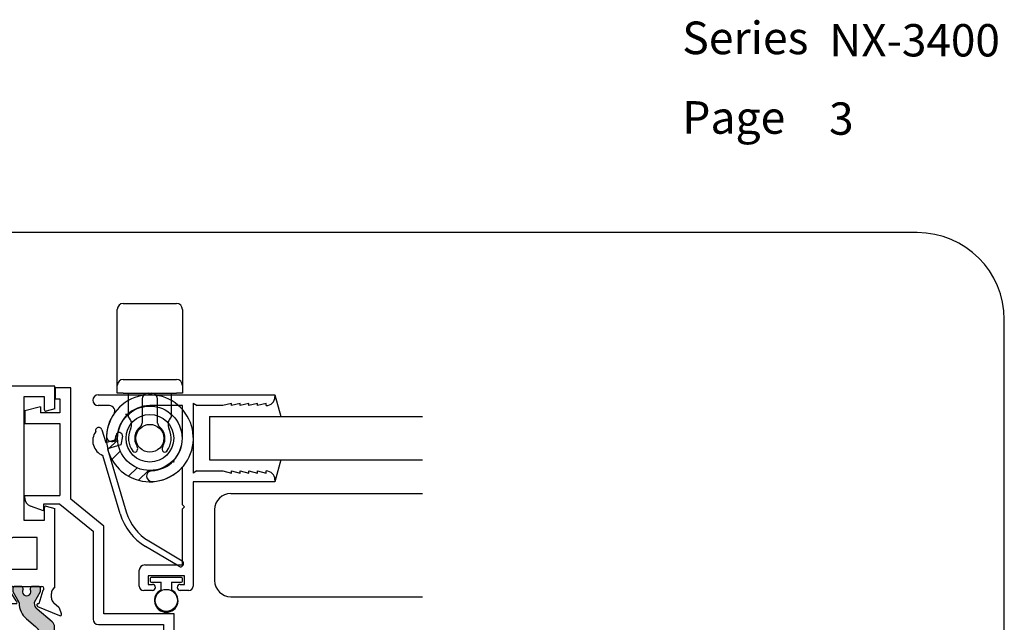
# Paper-space layout 'Page3' of a CAD drawing. Units: inches. Extents: x 0.7 to 8, y 0.3 to 10.4.
# Drawn here: x 5.1 to 8, y 8.7 to 10.4 of the extents above; entities that cross this region are included whole.
import ezdxf
from ezdxf.enums import TextEntityAlignment as Align

# ---------------------------------------------------------------- set-up
doc = ezdxf.new("R2010")
doc.units = ezdxf.units.IN
doc.header["$MEASUREMENT"] = 0
for name, color, linetype in [('20-0686', 7, 'Continuous'), ('20-4076', 7, 'Continuous'), ('30-4282 HOUSING', 7, 'Continuous'), ('30-4290', 7, 'Continuous'), ('50-1692', 7, 'Continuous'), ('Border', 7, 'Continuous'), ('Default', 7, 'Continuous'), ('DV103_Default', 7, 'Continuous'), ('H-4943', 7, 'Continuous'), ('H-4944', 7, 'Continuous'), ('S-10008', 7, 'Continuous'), ('S-10012', 7, 'Continuous'), ('Text', 7, 'Continuous')]:
    doc.layers.add(name, color=color, linetype=linetype)
doc.styles.add('SEACAD_arial_ttf', font='arial.ttf')

# ---------------------------------------------------------------- blocks, each defined once
blk = doc.blocks.new('SE106')
at = {"layer": 'DV103_Default', "linetype": 'Continuous'}
h = blk.add_hatch(color=7, dxfattribs=at)
edge = h.paths.add_edge_path()
edge.add_arc((4.918646705821067, 8.394722500747166), 0.003999999999999993, 329.99987019818604, 359.6583937403428, ccw=False)
edge.add_line((4.922110802905259, 8.392722492899356), (4.904436094185366, 8.362109159552922))
edge.add_line((4.904436094185366, 8.362109159552922), (4.904436094185365, 8.353395410464172))
edge.add_arc((4.910436094185365, 8.353395410464172), 0.005999999999999984, 180, 270)
edge.add_line((4.910436094185365, 8.347395410464172), (4.927967103965227, 8.347395410464172))
edge.add_arc((4.927967103965227, 8.353395410464172), 0.005999999999999881, 270, 360)
edge.add_line((4.933967103965228, 8.353395410464172), (4.933967103965212, 8.35566807165169))
edge.add_arc((4.944303321226427, 8.362160944901671), 0.01220634221670729, -32.13569312036873, 212.1356931203644, ccw=False)
edge.add_line((4.954639538487642, 8.35566807165169), (4.954639538487642, 8.353395410464172))
edge.add_arc((4.960639538487642, 8.353395410464172), 0.006000000000000018, 180, 270)
edge.add_line((4.960639538487642, 8.347395410464172), (4.978170548267546, 8.347395410464172))
edge.add_arc((4.978170548267548, 8.353395410464172), 0.006000000000000018, 270, 360)
edge.add_line((4.984170548267548, 8.353395410464172), (4.984170548267548, 8.362108917700072))
edge.add_line((4.984170548267548, 8.362108917700072), (4.96650084538301, 8.392713863663522))
edge.add_arc((4.969964950473368, 8.39471385764425), 0.004000000000000003, 179.5237505954733, 209.999900442107, ccw=False)
edge.add_arc((4.906904628997194, 8.395238034686374), 0.05906249999999957, 359.5237505954836, 409.9998424558393)
edge.add_line((4.944869396601349, 8.440482430217893), (4.918990215371972, 8.462197762904227))
edge.add_arc((4.95048691145838, 8.499733854011858), 0.04900000000000006, 180, 229.9998424558409, ccw=False)
edge.add_line((4.901486911458381, 8.499733854011858), (4.901486911458382, 8.667555908544957))
edge.add_arc((4.95048691145838, 8.667555908544957), 0.04899999999999999, 130.000157544159, 180, ccw=False)
edge.add_line((4.918990215371972, 8.705091999652588), (4.944869396601347, 8.726807332338923))
edge.add_arc((4.906904628997194, 8.77205172787044), 0.05906249999999963, 310.0001575441593, 360.4762494045164)
edge.add_arc((4.969964950473368, 8.772575904912564), 0.003999999999999994, 150.000099557893, 180.4762494045267, ccw=False)
edge.add_line((4.96650084538301, 8.774575898893293), (4.984170548267548, 8.805180844856743))
edge.add_line((4.984170548267548, 8.805180844856743), (4.984170548267548, 8.813894352092642))
edge.add_arc((4.978170548267547, 8.813894352092642), 0.005999999999999984, 0, 90)
edge.add_line((4.978170548267547, 8.819894352092643), (4.960639538487642, 8.819894352092643))
edge.add_arc((4.960639538487642, 8.813894352092642), 0.006000000000000018, 90, 180)
edge.add_line((4.954639538487642, 8.813894352092642), (4.954639538487642, 8.811621690905124))
edge.add_arc((4.944303321226427, 8.805128817655143), 0.01220634221670736, -212.13569312036873, 32.135693120368785, ccw=False)
edge.add_line((4.933967103965212, 8.811621690905124), (4.933967103965228, 8.8138943520926))
edge.add_arc((4.927967103965227, 8.813894352092642), 0.006000000000000018, 0, 90)
edge.add_line((4.927967103965227, 8.819894352092643), (4.910436094185365, 8.819894352092643))
edge.add_arc((4.910436094185365, 8.813894352092642), 0.006000000000000018, 90, 180)
edge.add_line((4.904436094185366, 8.813894352092642), (4.904436094185365, 8.805180603003892))
edge.add_line((4.904436094185365, 8.805180603003892), (4.922110802905258, 8.774567269657458))
edge.add_arc((4.918646705821067, 8.772567261809648), 0.003999999999999976, 0.34160625965728286, 30.000129801814012, ccw=False)
edge.add_arc((4.899022054627721, 8.772450255231075), 0.02362499999999912, -49.9998424558421, 0.34160625965671443, ccw=False)
edge.add_line((4.914207961669382, 8.754352497018466), (4.87104365167656, 8.718133138169268))
edge.add_arc((4.883578051139519, 8.703195305993782), 0.01949999999999998, 130.0001575441575, 179.9999999999948)
edge.add_line((4.864078051139519, 8.703195305993784), (4.864078051139519, 8.46409445656303))
edge.add_arc((4.883578051139519, 8.46409445656303), 0.01949999999999999, 180, 229.9998424558391)
edge.add_line((4.87104365167656, 8.449156624387545), (4.914207961669382, 8.412937265538346))
edge.add_arc((4.899022054627721, 8.39483950732574), 0.0236249999999991, -0.34160625965671443, 49.999842455839314, ccw=False)
h = blk.add_hatch(color=7, dxfattribs=at)
edge = h.paths.add_edge_path()
edge.add_arc((5.118376146061728, 8.394713857644252), 0.003999999999999959, -29.99990044212899, 0.4762494045012886, ccw=False)
edge.add_line((5.121840251152086, 8.392713863663522), (5.104170548267548, 8.36210891770007))
edge.add_line((5.104170548267548, 8.362108917700072), (5.104170548267548, 8.353395410464172))
edge.add_arc((5.110170548267548, 8.353395410464172), 0.006000000000000018, 180, 270)
edge.add_line((5.110170548267548, 8.347395410464172), (5.127701558047453, 8.347395410464172))
edge.add_arc((5.127701558047453, 8.353395410464172), 0.006000000000000018, 270, 360)
edge.add_line((5.133701558047453, 8.353395410464172), (5.133701558047453, 8.35566807165169))
edge.add_arc((5.144037775308669, 8.362160944901671), 0.01220634221670726, -32.135693120366625, 212.1356931203666, ccw=False)
edge.add_line((5.154373992569885, 8.35566807165169), (5.154373992569869, 8.353395410464215))
edge.add_arc((5.160373992569868, 8.353395410464172), 0.00599999999999995, 179.9999999995929, 270)
edge.add_line((5.160373992569868, 8.347395410464172), (5.17790500234973, 8.347395410464172))
edge.add_arc((5.17790500234973, 8.353395410464172), 0.006000000000000018, 270, 360)
edge.add_line((5.18390500234973, 8.353395410464172), (5.18390500234973, 8.362109159552922))
edge.add_line((5.18390500234973, 8.362109159552922), (5.166230293629837, 8.392722492899356))
edge.add_arc((5.169694390714028, 8.394722500747166), 0.003999999999999961, 180.3416062596573, 210.0001298018267, ccw=False)
edge.add_arc((5.189319041907376, 8.39483950732574), 0.0236249999999991, 130.0001575441623, 180.3416062596567, ccw=False)
edge.add_line((5.174133134865714, 8.412937265538346), (5.217297444858535, 8.449156624387545))
edge.add_arc((5.204763045395577, 8.46409445656303), 0.01950000000000001, 310.0001575441589, 360)
edge.add_line((5.224263045395577, 8.46409445656303), (5.224263045395577, 8.703195305993784))
edge.add_arc((5.204763045395577, 8.703195305993784), 0.01949999999999995, 0, 49.99984245584113)
edge.add_line((5.217297444858535, 8.71813313816927), (5.174133134865714, 8.754352497018466))
edge.add_arc((5.189319041907376, 8.772450255231075), 0.02362499999999908, 179.6583937403433, 229.9998424558377, ccw=False)
edge.add_arc((5.169694390714028, 8.772567261809648), 0.003999999999999975, 149.9998701981733, 179.6583937403427, ccw=False)
edge.add_line((5.166230293629838, 8.774567269657458), (5.183905002349731, 8.805180603003892))
edge.add_line((5.183905002349731, 8.805180603003892), (5.18390500234973, 8.813894352092642))
edge.add_arc((5.17790500234973, 8.813894352092642), 0.006000000000000018, 0, 90)
edge.add_line((5.17790500234973, 8.819894352092643), (5.160373992569868, 8.819894352092643))
edge.add_arc((5.160373992569868, 8.813894352092642), 0.00599999999999995, 90, 180.0000000004071)
edge.add_line((5.154373992569868, 8.8138943520926), (5.154373992569884, 8.811621690905124))
edge.add_arc((5.144037775308669, 8.805128817655143), 0.01220634221670729, -212.13569312036657, 32.135693120366625, ccw=False)
edge.add_line((5.133701558047453, 8.811621690905124), (5.133701558047453, 8.813894352092642))
edge.add_arc((5.127701558047453, 8.813894352092642), 0.006000000000000018, 0, 90)
edge.add_line((5.127701558047453, 8.819894352092643), (5.110170548267548, 8.819894352092643))
edge.add_arc((5.110170548267548, 8.813894352092642), 0.006000000000000018, 90, 180)
edge.add_line((5.104170548267548, 8.813894352092642), (5.104170548267548, 8.805180844856743))
edge.add_line((5.104170548267548, 8.805180844856743), (5.121840251152086, 8.774575898893294))
edge.add_arc((5.118376146061728, 8.772575904912564), 0.003999999999999973, -0.4762494045268113, 29.99990044210699, ccw=False)
edge.add_arc((5.181436467537902, 8.77205172787044), 0.05906249999999957, 179.5237505954836, 229.9998424558389)
edge.add_line((5.143471699933748, 8.726807332338923), (5.169350881163123, 8.705091999652588))
edge.add_arc((5.137854185076714, 8.667555908544957), 0.04900000000000006, 0, 49.99984245584022, ccw=False)
edge.add_line((5.186854185076715, 8.667555908544957), (5.186854185076715, 8.499733854011858))
edge.add_arc((5.137854185076714, 8.499733854011858), 0.04900000000000001, 310.0001575441599, 360, ccw=False)
edge.add_line((5.169350881163123, 8.462197762904227), (5.143471699933748, 8.440482430217893))
edge.add_arc((5.181436467537902, 8.395238034686374), 0.05906249999999963, 130.00015754416, 180.4762494045163)
at = {"layer": '20-0686', "color": 7, "linetype": 'Continuous'}
for p, q in [((4.904436094185365, 8.813894352092642), (4.904436094185365, 8.805180603003892)), ((4.904436094185365, 8.805180603003892), (4.922110802905258, 8.774567269657458)), ((4.927967103965227, 8.819894352092643), (4.910436094185365, 8.819894352092643)), ((4.933967103965211, 8.811621690905124), (4.933967103965227, 8.813894352092598)), ((4.954639538487642, 8.813894352092642), (4.954639538487642, 8.811621690905124)), ((4.978170548267547, 8.819894352092643), (4.960639538487642, 8.819894352092643)), ((4.96650084538301, 8.774575898893293), (4.984170548267548, 8.805180844856743)), ((4.984170548267548, 8.805180844856743), (4.984170548267548, 8.813894352092642)), ((5.104170548267548, 8.813894352092642), (5.104170548267548, 8.805180844856743)), ((5.104170548267548, 8.805180844856743), (5.121840251152086, 8.774575898893293)), ((5.127701558047453, 8.819894352092643), (5.110170548267547, 8.819894352092643)), ((5.133701558047453, 8.811621690905124), (5.133701558047453, 8.813894352092642)), ((5.154373992569868, 8.8138943520926), (5.154373992569884, 8.811621690905124)), ((5.17790500234973, 8.819894352092643), (5.160373992569868, 8.819894352092643)), ((5.166230293629838, 8.774567269657458), (5.183905002349731, 8.805180603003892)), ((5.18390500234973, 8.805180603003892), (5.18390500234973, 8.813894352092642)), ((4.914207961669382, 8.754352497018466), (4.87104365167656, 8.718133138169268)), ((5.217297444858535, 8.71813313816927), (5.174133134865714, 8.754352497018468)), ((4.918990215371972, 8.705091999652588), (4.944869396601348, 8.726807332338922)), ((5.143471699933748, 8.726807332338922), (5.169350881163124, 8.705091999652588)), ((4.864078051139519, 8.703195305993782), (4.864078051139519, 8.464094456563029)), ((5.224263045395577, 8.46409445656303), (5.224263045395577, 8.703195305993784)), ((4.901486911458382, 8.499733854011858), (4.901486911458382, 8.667555908544957)), ((5.186854185076715, 8.667555908544957), (5.186854185076715, 8.499733854011858)), ((4.944869396601347, 8.440482430217893), (4.918990215371971, 8.462197762904227)), ((5.169350881163123, 8.462197762904227), (5.143471699933748, 8.440482430217893)), ((4.87104365167656, 8.449156624387545), (4.914207961669382, 8.412937265538346)), ((5.174133134865714, 8.412937265538348), (5.217297444858535, 8.449156624387546)), ((4.922110802905259, 8.392722492899356), (4.904436094185366, 8.362109159552922)), ((4.984170548267548, 8.362108917700072), (4.966500845383011, 8.392713863663522)), ((5.121840251152086, 8.392713863663522), (5.104170548267549, 8.362108917700072)), ((5.18390500234973, 8.362109159552922), (5.166230293629837, 8.392722492899356)), ((4.904436094185365, 8.362109159552922), (4.904436094185365, 8.353395410464172)), ((4.910436094185365, 8.347395410464172), (4.927967103965227, 8.347395410464172)), ((4.933967103965228, 8.353395410464215), (4.933967103965212, 8.35566807165169)), ((4.954639538487642, 8.35566807165169), (4.954639538487642, 8.353395410464172)), ((4.960639538487642, 8.347395410464172), (4.978170548267547, 8.347395410464172)), ((4.984170548267548, 8.353395410464172), (4.984170548267548, 8.362108917700072)), ((5.104170548267548, 8.362108917700072), (5.104170548267548, 8.353395410464172)), ((5.110170548267548, 8.347395410464172), (5.127701558047454, 8.347395410464172)), ((5.133701558047453, 8.353395410464172), (5.133701558047453, 8.35566807165169)), ((5.154373992569885, 8.35566807165169), (5.154373992569869, 8.353395410464215)), ((5.160373992569868, 8.347395410464172), (5.17790500234973, 8.347395410464172)), ((5.18390500234973, 8.353395410464172), (5.18390500234973, 8.362109159552922))]:
    blk.add_line(p, q, dxfattribs=at)
for centre, radius, start, end in [((4.910436094185365, 8.813894352092642), 0.006000000000000018, 90, 180), ((4.927967103965227, 8.813894352092642), 0.006000000000000018, 0, 90), ((4.944303321226427, 8.805128817655143), 0.01220634221670736, 147.8643068796312, 32.1356931203688), ((4.960639538487642, 8.813894352092642), 0.006000000000000018, 90, 180), ((4.978170548267547, 8.813894352092642), 0.005999999999999984, 0, 90), ((5.110170548267548, 8.813894352092642), 0.006000000000000018, 90, 180), ((5.127701558047453, 8.813894352092642), 0.006000000000000018, 0, 90), ((5.144037775308669, 8.805128817655143), 0.01220634221670729, 147.8643068796334, 32.13569312036658), ((5.160373992569868, 8.813894352092642), 0.00599999999999995, 90, 180.0000000004071), ((5.17790500234973, 8.813894352092642), 0.006000000000000018, 0, 90), ((4.899022054627721, 8.772450255231075), 0.02362499999999912, 310.0001575441579, 0.3416062596566787), ((4.918646705821067, 8.772567261809648), 0.003999999999999976, 0.3416062596572611, 30.00012980181397), ((4.906904628997194, 8.77205172787044), 0.05906249999999963, 310.0001575441593, 0.4762494045163714), ((4.969964950473368, 8.772575904912564), 0.003999999999999994, 150.000099557893, 180.4762494045267), ((5.118376146061728, 8.772575904912564), 0.003999999999999973, 359.5237505954733, 29.99990044210701), ((5.181436467537902, 8.77205172787044), 0.05906249999999957, 179.5237505954836, 229.9998424558389), ((5.189319041907376, 8.772450255231075), 0.02362499999999908, 179.6583937403433, 229.9998424558377), ((5.169694390714028, 8.772567261809648), 0.003999999999999975, 149.9998701981733, 179.6583937403427), ((4.883578051139519, 8.703195305993782), 0.01949999999999998, 130.0001575441575, 179.9999999999948), ((5.204763045395577, 8.703195305993784), 0.01949999999999995, 0, 49.99984245584113), ((4.95048691145838, 8.667555908544957), 0.04899999999999999, 130.0001575441591, 180), ((5.137854185076714, 8.667555908544957), 0.04900000000000006, 0, 49.99984245584015), ((4.95048691145838, 8.499733854011858), 0.04900000000000006, 180, 229.999842455841), ((5.137854185076714, 8.499733854011858), 0.04900000000000001, 310.0001575441598, 0), ((4.883578051139519, 8.46409445656303), 0.01949999999999999, 180, 229.9998424558391), ((5.204763045395577, 8.46409445656303), 0.01950000000000001, 310.0001575441589, 0), ((4.906904628997194, 8.395238034686374), 0.05906249999999957, 359.5237505954836, 49.99984245583934), ((5.181436467537902, 8.395238034686374), 0.05906249999999963, 130.00015754416, 180.4762494045163), ((4.899022054627721, 8.39483950732574), 0.0236249999999991, 359.6583937403433, 49.99984245583934), ((5.189319041907376, 8.39483950732574), 0.0236249999999991, 130.0001575441623, 180.3416062596567), ((4.918646705821067, 8.394722500747166), 0.003999999999999993, 329.999870198186, 359.6583937403427), ((4.944303321226427, 8.362160944901671), 0.01220634221670729, 327.8643068796312, 212.1356931203644), ((4.969964950473368, 8.39471385764425), 0.004000000000000003, 179.5237505954733, 209.999900442107), ((5.118376146061728, 8.394713857644252), 0.003999999999999959, 330.000099557871, 0.4762494045012761), ((5.144037775308669, 8.362160944901671), 0.01220634221670726, 327.8643068796334, 212.1356931203666), ((5.169694390714028, 8.394722500747166), 0.003999999999999961, 180.3416062596573, 210.0001298018267), ((4.910436094185365, 8.353395410464172), 0.005999999999999984, 180, 270), ((4.927967103965227, 8.353395410464172), 0.005999999999999881, 270, 0), ((4.960639538487642, 8.353395410464172), 0.006000000000000018, 180, 270), ((4.978170548267548, 8.353395410464172), 0.006000000000000018, 270, 0), ((5.110170548267548, 8.353395410464172), 0.006000000000000018, 180, 270), ((5.127701558047453, 8.353395410464172), 0.006000000000000018, 270, 0), ((5.160373992569868, 8.353395410464172), 0.00599999999999995, 179.9999999995929, 270), ((5.17790500234973, 8.353395410464172), 0.006000000000000018, 270, 0)]:
    blk.add_arc(centre, radius, start, end, dxfattribs=at)
at = {"layer": 'DV103_Default', "color": 7, "linetype": 'Continuous'}
for p, q in [((4.911670548267547, 8.869894352092643), (5.073670548267547, 9.333394352092643)), ((5.073670548267548, 8.869894352092643), (4.911670548267548, 9.333394352092643)), ((5.073670548267548, 9.333394352092643), (5.073670548267548, 8.869894352092643)), ((5.099170548267544, 8.14589541046417), (4.911670548267544, 8.284895410464172)), ((4.911670548267544, 8.14589541046417), (5.099170548267544, 8.284895410464172)), ((5.099170548267544, 8.284895410464172), (5.099170548267544, 8.14589541046417))]:
    blk.add_line(p, q, dxfattribs=at)
at = {"layer": 'H-4943', "color": 7, "linetype": 'Continuous'}
for p, q in [((5.224670548267548, 9.395894352092643), (4.465490064586874, 9.395894352092643)), ((5.224670548267548, 9.330894352092642), (5.224670548267548, 9.395894352092641)), ((4.450122669235578, 9.382417508072054), (4.444670548267548, 9.341004537806059)), ((4.574670548267547, 9.364894352092643), (4.469670548267547, 9.364894352092643)), ((4.469670548267548, 9.364894352092643), (4.469670548267548, 9.339894352092642)), ((4.574670548267547, 9.339894352092642), (4.574670548267547, 9.364894352092643)), ((5.195170548267548, 9.364894352092643), (5.136170548267548, 9.364894352092643)), ((5.136170548267548, 9.364894352092643), (5.136170548267548, 9.010394352092643)), ((5.195170548267548, 9.32820275240729), (5.195170548267548, 9.364894352092643)), ((4.444670548267547, 9.341004537806059), (4.444670548267547, 9.322394352092642)), ((4.469670548267548, 9.339894352092642), (4.482420548267547, 9.339894352092642)), ((4.561920548267548, 9.339894352092642), (4.574670548267547, 9.339894352092642)), ((4.444670548267547, 9.322394352092642), (4.482420548267547, 9.322394352092642)), ((4.490920548267548, 9.331394352092643), (4.490920548267548, 9.330894352092642)), ((4.553420548267548, 9.330894352092642), (4.553420548267548, 9.331394352092643)), ((4.561920548267548, 9.322394352092642), (4.599670548267548, 9.322394352092642)), ((4.599670548267548, 9.322394352092642), (4.599670548267548, 9.333394352092643)), ((4.599670548267548, 9.333394352092643), (4.876670548267548, 9.333394352092643)), ((4.876670548267548, 9.333394352092641), (4.876670548267548, 9.289394352092641)), ((5.073670548267548, 9.333394352092641), (4.911670548267548, 9.333394352092641)), ((4.911670548267548, 9.333394352092641), (4.911670548267548, 8.869894352092642)), ((5.073670548267548, 8.991394352092643), (5.073670548267548, 9.333394352092643)), ((5.224670548267548, 9.330894352092642), (5.200205824447958, 9.324339049102132)), ((4.788170548267548, 9.289394352092643), (4.788170548267548, 9.21729885326936)), ((4.876670548267548, 9.289394352092643), (4.788170548267548, 9.289394352092643)), ((4.876670548267548, 9.258394352092642), (4.817670548267547, 9.258394352092642)), ((4.817670548267547, 9.258394352092642), (4.817670548267547, 9.214607253584006)), ((4.876670548267548, 8.864894352092643), (4.876670548267548, 9.258394352092642)), ((4.812635272087137, 9.21074355027885), (4.788170548267547, 9.21729885326936)), ((5.195170548267548, 9.010394352092643), (5.195170548267548, 9.046585951777995)), ((5.200205824447958, 9.050449655083153), (5.224670548267548, 9.043894352092643)), ((5.224670548267548, 8.816916396623192), (5.224670548267548, 9.043894352092643)), ((5.136170548267547, 9.010394352092643), (5.195170548267547, 9.010394352092643)), ((5.174670548267547, 8.960394352092642), (5.104670548267547, 8.960394352092642)), ((5.174670548267547, 8.869894352092642), (5.174670548267547, 8.960394352092642)), ((4.788170548267547, 8.905989850915924), (4.812635272087137, 8.912545153906434)), ((4.788170548267547, 8.905989850915924), (4.788170548267547, 8.835394352092642)), ((4.817670548267547, 8.908681450601279), (4.817670548267547, 8.864894352092643)), ((4.817670548267547, 8.864894352092643), (4.876670548267548, 8.864894352092643)), ((4.911670548267547, 8.869894352092643), (5.174670548267547, 8.869894352092643)), ((4.863670548267548, 8.835394352092642), (4.788170548267548, 8.835394352092642)), ((4.863670548267548, 8.816916396623192), (4.863670548267548, 8.835394352092642)), ((4.873170548267548, 8.799894352092643), (4.873170548267548, 8.787394352092644)), ((4.909104822853764, 8.769827242770326), (4.89805347656096, 8.808495191446525)), ((4.900670548267548, 8.819894352092643), (4.984670548267547, 8.819894352092643)), ((4.975667878767078, 8.778394352092642), (4.990670548267548, 8.803790594380494)), ((4.990670548267548, 8.803790594380494), (4.990670548267548, 8.813894352092642)), ((5.044170548267548, 8.806894352092643), (5.007670548267548, 8.770394352092643)), ((5.080670548267547, 8.770394352092643), (5.044170548267547, 8.806894352092643)), ((5.097670548267548, 8.813894352092642), (5.097670548267548, 8.803790594380494)), ((5.097670548267548, 8.803790594380494), (5.112673217768017, 8.778394352092642)), ((5.103670548267548, 8.819894352092643), (5.187670548267548, 8.819894352092643)), ((5.190287619974135, 8.808495191446525), (5.17923627368133, 8.769827242770326)), ((5.215170548267548, 8.787394352092644), (5.215170548267548, 8.799894352092643)), ((4.866124471435536, 8.772156377340142), (4.851784371317152, 8.759965744518393)), ((5.007670548267548, 8.770394352092643), (4.975667878767078, 8.770394352092643)), ((5.112673217768017, 8.770394352092643), (5.080670548267547, 8.770394352092643)), ((5.236556725217945, 8.759965744518393), (5.22221662509956, 8.772156377340142)), ((4.850002606554181, 8.757362710986207), (4.844391920458636, 8.741206591355018)), ((4.849719967007861, 8.736206629005537), (4.912729159870395, 8.762680315322868)), ((4.909853072264796, 8.770141624200953), (4.909104822853764, 8.769827242770326)), ((5.1756119366647, 8.76268031532287), (5.238621129527234, 8.736206629005537)), ((5.179236273681331, 8.769827242770326), (5.178488024270299, 8.770141624200953)), ((5.243949176076459, 8.741206591355018), (5.238338489980914, 8.757362710986207))]:
    blk.add_line(p, q, dxfattribs=at)
for centre, radius, start, end in [((4.465490064586872, 9.380394352092642), 0.0155, 90, 172.4999999999959), ((4.482420548267547, 9.331394352092643), 0.008499999999999992, 0, 90), ((4.561920548267548, 9.331394352092643), 0.0085, 90, 180), ((4.482420548267547, 9.330894352092642), 0.0085, 270, 0), ((4.561920548267548, 9.330894352092642), 0.008499999999999992, 180, 270), ((5.199170548267548, 9.32820275240729), 0.004000000000000012, 180, 284.9999999999954), ((4.813670548267547, 9.214607253584006), 0.004000000000000008, 254.999999999998, 0), ((5.199170548267548, 9.046585951777995), 0.003999999999999988, 75.00000000000456, 180), ((5.104670548267547, 8.991394352092643), 0.03099999999999999, 180, 270.0000000000016), ((4.813670548267547, 8.908681450601279), 0.003999999999999978, 0, 105.000000000002), ((4.853170548267548, 8.799894352092643), 0.01999999999999992, 0, 58.33175674645693), ((4.900670548267548, 8.813894352092642), 0.006000000000000015, 90, 244.1396851051774), ((4.984670548267547, 8.813894352092642), 0.006000000000000018, 0, 90), ((5.103670548267548, 8.813894352092642), 0.006000000000000018, 90, 180), ((5.187670548267548, 8.813894352092642), 0.006000000000000018, 295.8603148948149, 90), ((5.235170548267547, 8.799894352092643), 0.01999999999999985, 121.6682432535387, 180), ((4.853170548267548, 8.787394352092644), 0.01999999999999992, 310.3681264602518, 0), ((4.911179741130081, 8.766368038409974), 0.003999999999999938, 292.7900000000093, 109.3700000106825), ((4.975667878767078, 8.774394352092642), 0.004000000000000012, 90, 270), ((5.112673217768017, 8.774394352092642), 0.004000000000000012, 270, 90), ((5.177161355405014, 8.766368038409974), 0.003999999999999908, 70.62999998931751, 247.2099999999907), ((5.235170548267547, 8.787394352092644), 0.01999999999999993, 180, 229.6318735397481), ((4.855670548267548, 8.755394352092644), 0.005999999999999951, 130.3681264602593, 160.8489435691858), ((5.232670548267548, 8.755394352092644), 0.006000000000000039, 19.15105643081424, 49.63187353973421), ((4.848170548267547, 8.739894352092643), 0.004000000000000099, 160.8489435691858, 292.7899999999995), ((5.240170548267548, 8.739894352092643), 0.004000000000001887, 247.2099999999888, 19.15105643082575)]:
    blk.add_arc(centre, radius, start, end, dxfattribs=at)
at = {"layer": 'H-4944', "color": 7, "linetype": 'Continuous'}
for p, q in [((4.850219967007858, 8.431083133551276), (4.912776019896744, 8.404799836683088)), ((5.175565076638345, 8.404799836683088), (5.238121129527231, 8.431083133551276)), ((4.849949859745065, 8.410086067260472), (4.844856755919225, 8.426189181661705)), ((4.866124471435533, 8.395133385216672), (4.851784371317147, 8.407324018038421)), ((5.236556725217941, 8.407324018038421), (5.222216625099556, 8.395133385216672)), ((5.243484340615864, 8.426189181661705), (5.238391236790024, 8.410086067260472)), ((4.873170548267544, 8.367395410464171), (4.873170548267544, 8.37989541046417)), ((4.909167741487878, 8.397682668033621), (4.898053476560957, 8.358794571110288)), ((4.975667878767075, 8.38889541135495), (4.990670548267544, 8.363499168369913)), ((5.007670548267544, 8.396895410464172), (4.975670548267544, 8.396895410464172)), ((5.044170548267545, 8.360395410464172), (5.007670548267544, 8.396895410464172)), ((5.080670548267545, 8.396895410464172), (5.044170548267545, 8.360395410464172)), ((5.112670548267545, 8.396895410464172), (5.080670548267545, 8.396895410464172)), ((5.097670548267545, 8.363499168369913), (5.112673217768014, 8.38889541135495)), ((5.190287619974131, 8.358794571110288), (5.17917335504721, 8.397682668033621)), ((5.215170548267544, 8.37989541046417), (5.215170548267544, 8.367395410464171)), ((4.863670548267544, 8.350373365933622), (4.863670548267544, 8.284895410464172)), ((4.984670548267544, 8.347395410464172), (4.900670548267544, 8.347395410464172)), ((4.990670548267544, 8.363499168369913), (4.990670548267544, 8.35339541046417)), ((5.097670548267545, 8.353395410464172), (5.097670548267545, 8.363499168369914)), ((5.187670548267544, 8.347395410464172), (5.103670548267544, 8.347395410464172)), ((5.224670548267545, 8.350373365933622), (5.224670548267545, 8.347395410464172)), ((5.287170548267545, 8.347395410464172), (5.224670548267545, 8.347395410464172)), ((5.287170548267545, 8.156895410464172), (5.287170548267545, 8.347395410464172)), ((4.863670548267544, 8.284895410464172), (4.876670548267544, 8.284895410464172)), ((4.876670548267544, 8.284895410464172), (4.876670548267544, 8.145895410464172)), ((4.911670548267544, 8.14589541046417), (4.911670548267544, 8.284895410464172)), ((4.911670548267544, 8.284895410464172), (5.099170548267544, 8.284895410464172)), ((5.099170548267544, 8.284895410464172), (5.099170548267544, 8.248895410464172)), ((5.130170548267544, 8.248895410464172), (5.130170548267544, 8.284895410464172)), ((5.130170548267544, 8.284895410464172), (5.224670548267544, 8.284895410464172)), ((5.224670548267545, 8.284895410464172), (5.224670548267545, 8.14589541046417)), ((5.099170548267544, 8.248895410464172), (5.130170548267544, 8.248895410464172)), ((5.130170548267544, 8.18189541046417), (5.099170548267544, 8.18189541046417)), ((5.099170548267544, 8.18189541046417), (5.099170548267544, 8.14589541046417)), ((5.130170548267544, 8.14589541046417), (5.130170548267544, 8.18189541046417)), ((5.483420548267545, 8.156895410464172), (5.287170548267545, 8.156895410464172)), ((5.490920548267544, 8.146895410464172), (5.490920548267544, 8.149395410464171)), ((5.553420548267543, 8.149395410464171), (5.553420548267543, 8.146895410464172)), ((5.599670548267544, 8.156895410464172), (5.560920548267544, 8.156895410464172)), ((5.599670548267544, 8.139395410464171), (5.599670548267544, 8.156895410464172)), ((4.863670548267544, 8.145895410464172), (4.863670548267544, 8.114395410464173)), ((4.876670548267544, 8.145895410464172), (4.863670548267544, 8.145895410464172)), ((5.099170548267544, 8.14589541046417), (4.911670548267544, 8.14589541046417)), ((5.224670548267545, 8.14589541046417), (5.130170548267545, 8.14589541046417)), ((5.469670548267544, 8.139395410464171), (5.483420548267544, 8.139395410464171)), ((5.469670548267544, 8.114395410464173), (5.469670548267544, 8.139395410464173)), ((5.560920548267545, 8.139395410464171), (5.574670548267544, 8.139395410464171)), ((5.574670548267544, 8.139395410464171), (5.574670548267544, 8.114395410464171)), ((5.594072268577556, 8.09687225448476), (5.599670548267544, 8.139395410464171)), ((5.574670548267544, 8.114395410464173), (5.469670548267544, 8.114395410464173)), ((4.894670548267544, 8.08339541046417), (5.578704873226262, 8.08339541046417))]:
    blk.add_line(p, q, dxfattribs=at)
for centre, radius, start, end in [((4.848670548267545, 8.427395410464172), 0.003999999999999917, 67.2099999999907, 197.5511562305341), ((5.239670548267545, 8.427395410464172), 0.003999999999999984, 342.4488437694659, 112.7900000000093), ((4.855670548267544, 8.411895410464172), 0.005999999999999952, 197.5511562305341, 229.6318735397516), ((4.911226601156431, 8.401112113595984), 0.003999999999999958, 239.0215984443154, 67.2099999999907), ((5.177114495378659, 8.401112113595984), 0.004000000000000004, 112.7900000000093, 300.9784015556846), ((5.232670548267544, 8.411895410464172), 0.005999999999999921, 310.3681264602548, 342.4488437694659), ((4.853170548267545, 8.379895410464172), 0.01999999999999999, 0, 49.63187353974489), ((4.975670548267544, 8.392895410464172), 0.004000000000000012, 90, 269.961762219583), ((5.112670548267545, 8.392895410464172), 0.003999999999999931, 270.0382377804043, 90), ((5.235170548267544, 8.379895410464172), 0.02000000000000007, 130.3681264602571, 180.0000000000051), ((4.853170548267545, 8.367395410464171), 0.01999999999999998, 301.6682432535409, 0), ((4.900670548267545, 8.353395410464172), 0.005999999999999987, 115.8603148948299, 270), ((4.984670548267544, 8.353395410464172), 0.005999999999999984, 270, 0), ((5.103670548267544, 8.353395410464172), 0.006000000000000018, 180, 270), ((5.187670548267544, 8.353395410464172), 0.006000000000000018, 270, 64.13968510517769), ((5.235170548267544, 8.367395410464171), 0.01999999999999992, 180, 238.3317567464591), ((5.483420548267545, 8.149395410464171), 0.007499999999999988, 0, 90), ((5.560920548267545, 8.149395410464171), 0.007499999999999851, 90, 180), ((5.483420548267545, 8.146895410464172), 0.007499999999999851, 270, 0), ((5.560920548267545, 8.146895410464172), 0.007499999999999988, 180, 270), ((4.894670548267544, 8.114395410464173), 0.03099999999999999, 180, 270), ((5.578704873226263, 8.098895410464172), 0.01550000000000015, 270, 352.4999999999955)]:
    blk.add_arc(centre, radius, start, end, dxfattribs=at)
blk = doc.blocks.new('SE108')
at = {"layer": 'S-10008', "color": 7, "linetype": 'Continuous'}
for p, q in [((5.349770548267544, 9.37091311332933), (5.85725815429257, 9.37091311332933)), ((5.857258154292569, 9.37091311332933), (5.857258154292569, 9.36491311332933)), ((5.381785039121791, 9.33991311332933), (5.349770548267544, 9.33991311332933)), ((5.591758154292569, 9.33991311332933), (5.498008154292569, 9.33991311332933)), ((5.498008154292569, 9.339663113329328), (5.498008154292569, 9.339913113329327)), ((5.591758154292569, 9.245913113329328), (5.591758154292569, 9.339913113329327)), ((5.622758154292569, 9.346424081205752), (5.622758154292569, 9.145913113329328)), ((5.622758154292569, 9.346424081205752), (5.634035481460984, 9.33991311332933)), ((5.70725815429257, 9.33991311332933), (5.634035481460985, 9.33991311332933)), ((5.73225815429257, 9.34591311332933), (5.707258154292569, 9.33991311332933)), ((5.73225815429257, 9.33991311332933), (5.73225815429257, 9.34591311332933)), ((5.75725815429257, 9.34591311332933), (5.73225815429257, 9.33991311332933)), ((5.75725815429257, 9.339913113329327), (5.75725815429257, 9.345913113329328)), ((5.78225815429257, 9.34591311332933), (5.757258154292569, 9.33991311332933)), ((5.78225815429257, 9.33991311332933), (5.78225815429257, 9.34591311332933)), ((5.80725815429257, 9.34591311332933), (5.78225815429257, 9.33991311332933)), ((5.80725815429257, 9.33991311332933), (5.80725815429257, 9.34591311332933)), ((5.832258154292569, 9.34591311332933), (5.807258154292569, 9.33991311332933)), ((5.832258154292569, 9.33991311332933), (5.832258154292569, 9.34591311332933)), ((5.591758154292569, 9.054913113329329), (5.591758154292569, 9.163611837519047)), ((5.633150459137983, 9.151913113329329), (5.62275815429257, 9.145913113329328)), ((5.633150459137983, 9.151913113329329), (5.70725815429257, 9.151913113329329)), ((5.70725815429257, 9.151913113329329), (5.73225815429257, 9.145913113329328)), ((5.73225815429257, 9.151913113329329), (5.75725815429257, 9.145913113329328)), ((5.73225815429257, 9.145913113329328), (5.73225815429257, 9.151913113329329)), ((5.75725815429257, 9.151913113329329), (5.78225815429257, 9.145913113329328)), ((5.75725815429257, 9.145913113329328), (5.75725815429257, 9.151913113329329)), ((5.78225815429257, 9.151913113329329), (5.80725815429257, 9.145913113329328)), ((5.78225815429257, 9.145913113329328), (5.78225815429257, 9.151913113329329)), ((5.80725815429257, 9.151913113329329), (5.83225815429257, 9.145913113329328)), ((5.80725815429257, 9.145913113329328), (5.80725815429257, 9.151913113329329)), ((5.832258154292569, 9.145913113329328), (5.832258154292569, 9.151913113329329)), ((5.622758154292569, 9.120913113329328), (5.622758154292569, 8.820913113329327)), ((5.857258154292569, 9.120913113329328), (5.622758154292569, 9.120913113329328)), ((5.857258154292569, 9.126913113329328), (5.857258154292569, 9.120913113329328)), ((5.59775815429257, 9.048913113329329), (5.591758154292569, 9.054913113329329)), ((5.591758154292569, 9.042913113329329), (5.59775815429257, 9.048913113329329)), ((5.591758154292569, 8.881913113329329), (5.591758154292569, 9.042913113329329)), ((5.46775815429257, 8.820913113329329), (5.46775815429257, 8.86641311332933)), ((5.483258154292569, 8.881913113329329), (5.591758154292569, 8.881913113329329)), ((5.492758154292569, 8.850913113329328), (5.492758154292569, 8.825913113329328)), ((5.59775815429257, 8.850913113329328), (5.492758154292569, 8.850913113329328)), ((5.59775815429257, 8.825913113329328), (5.59775815429257, 8.850913113329328)), ((5.505258154292569, 8.808413113329328), (5.480258154292569, 8.808413113329328)), ((5.492758154292569, 8.825913113329328), (5.505258154292569, 8.825913113329328)), ((5.585258154292569, 8.825913113329328), (5.59775815429257, 8.825913113329328)), ((5.610258154292569, 8.808413113329328), (5.585258154292569, 8.808413113329328))]:
    blk.add_line(p, q, dxfattribs=at)
for centre, radius, start, end in [((5.349770548267544, 9.355413113329329), 0.01550000000000001, 90, 270), ((5.832258154292569, 9.36491311332933), 0.025, 270, 0), ((5.381785039121791, 9.324413113329328), 0.0155, 325.9639237875423, 90), ((5.498008154292569, 9.245913113329328), 0.09374999999999999, 90, 176.8435582466595), ((5.498008154292569, 9.245913113329328), 0.1247500000000001, 145.9639237875396, 176.8435582466598), ((5.388923896036194, 9.251928684844684), 0.01550000000000005, 176.8435582466608, 356.843558246661), ((5.498008154292569, 9.245913113329328), 0.09375000000000003, 273.1564417533399, 0), ((5.504023725807925, 9.136828855072954), 0.01549999999999997, 93.15644175334255, 273.1564417533356), ((5.498008154292569, 9.245913113329328), 0.12475, 273.1564417533398, 318.7207411706912), ((5.832258154292569, 9.126913113329328), 0.025, 0, 90), ((5.483258154292569, 8.86641311332933), 0.01549999999999999, 90, 180), ((5.480258154292569, 8.820913113329329), 0.0125, 180, 270), ((5.505258154292569, 8.817163113329329), 0.00875000000000001, 270, 90), ((5.585258154292569, 8.817163113329329), 0.00875000000000001, 90, 270), ((5.610258154292569, 8.820913113329329), 0.0125, 270, 0)]:
    blk.add_arc(centre, radius, start, end, dxfattribs=at)
blk = doc.blocks.new('SE109')
at = {"layer": '30-4282 HOUSING', "color": 7, "linetype": 'Continuous'}
for p, q in [((5.434758017774248, 9.313410286165656), (5.428962462816513, 9.31496320043627)), ((5.428962462816514, 9.314963200436273), (5.430515377087129, 9.309167645478539)), ((5.377268937564232, 9.213563616764604), (5.405597238221241, 9.241891917421615)), ((5.413139382502048, 9.209128975174789), (5.388912171294646, 9.184901763967387)), ((5.566920717600008, 9.177004945652778), (5.561343942241757, 9.178499238106392)), ((5.565426425146396, 9.18258172101103), (5.566920717600009, 9.177004945652778)), ((5.436995432415331, 9.136818502846701), (5.461222643622732, 9.161045714054103)), ((5.493985585869559, 9.153503569773296), (5.46565728521255, 9.125175269116287))]:
    blk.add_line(p, q, dxfattribs=at)
for radius in [0.0925, 0.06849999999999999, 0.04000000000000003]:
    blk.add_circle((5.498009665850366, 9.24591599740242), radius, dxfattribs=at)
for radius, start, end in [(0.125, 254.9999999999996, 195.0000000000003), (0.125, 195.0000000000003, 209.216686770942), (0.1250000000000001, 209.2166867709415, 240.7833132290578), (0.125, 240.7833132290578, 254.9999999999996)]:
    blk.add_arc((5.498009665850366, 9.24591599740242), radius, start, end, dxfattribs=at)
blk = doc.blocks.new('SE110')
at = {"layer": '20-4076', "color": 7, "linetype": 'Continuous'}
for p, q in [((5.498508154292568, 8.842413113329329), (5.498508154292568, 8.835413113329329)), ((5.588508154292569, 8.84591311332933), (5.502008154292569, 8.84591311332933)), ((5.502008154292569, 8.83191311332933), (5.530258154292569, 8.83191311332933)), ((5.530258154292569, 8.809896579885448), (5.530258154292569, 8.831913113329328)), ((5.560258154292568, 8.83191311332933), (5.560258154292568, 8.80989657988545)), ((5.560258154292568, 8.83191311332933), (5.588508154292568, 8.83191311332933)), ((5.592008154292569, 8.835413113329329), (5.592008154292569, 8.842413113329329))]:
    blk.add_line(p, q, dxfattribs=at)
blk.add_circle((5.545258154292569, 8.77966311332933), 0.03175, dxfattribs=at)
for centre, radius, start, end in [((5.502008154292569, 8.842413113329329), 0.003500000000000002, 90, 180), ((5.502008154292569, 8.835413113329329), 0.003500000000000002, 180, 270), ((5.588508154292569, 8.842413113329329), 0.003500000000000002, 0, 90), ((5.588508154292569, 8.835413113329329), 0.003500000000000002, 270, 0), ((5.545258154292569, 8.77966311332933), 0.03375, 116.3877999612429, 63.61220003875709)]:
    blk.add_arc(centre, radius, start, end, dxfattribs=at)
blk = doc.blocks.new('SE111')
at = {"layer": '30-4290', "color": 7, "linetype": 'Continuous'}
for p, q in [((5.421759665850366, 9.633759121685348), (5.574259665850366, 9.633759121685348)), ((5.404259665850366, 9.42936554640625), (5.404259665850366, 9.616259121685347)), ((5.591759665850366, 9.616259121685347), (5.591759665850366, 9.42936554640625)), ((5.404259665850366, 9.397415997402419), (5.404259665850366, 9.42936554640625)), ((5.591759665850366, 9.42936554640625), (5.591759665850366, 9.397415997402419)), ((5.404259665850366, 9.375915997402418), (5.404259665850366, 9.397415997402417)), ((5.421759665850366, 9.414915997402419), (5.574259665850366, 9.414915997402419)), ((5.591759665850366, 9.397415997402419), (5.591759665850366, 9.37591599740242)), ((5.421759665850366, 9.375915997402418), (5.404259665850366, 9.375915997402418)), ((5.421759665850366, 9.375915997402418), (5.574259665850366, 9.375915997402418)), ((5.436759665850365, 9.307164384639155), (5.436759665850365, 9.37591599740242)), ((5.559259665850365, 9.375915997402418), (5.559259665850365, 9.307164384639153)), ((5.591759665850366, 9.375915997402418), (5.574259665850366, 9.375915997402418)), ((5.475759665850365, 9.35841599740242), (5.475759665850365, 9.289829975814765)), ((5.520259665850365, 9.289829975814765), (5.520259665850365, 9.35841599740242))]:
    blk.add_line(p, q, dxfattribs=at)
for centre, radius, start, end in [((5.421759665850366, 9.616259121685347), 0.01750000000000002, 90, 180), ((5.574259665850365, 9.616259121685347), 0.01749999999999998, 0, 90), ((5.421759665850366, 9.397415997402419), 0.01750000000000002, 90, 180), ((5.574259665850365, 9.397415997402419), 0.0175, 0, 90), ((5.493259665850365, 9.35841599740242), 0.0175, 90, 180), ((5.502759665850365, 9.35841599740242), 0.01749999999999999, 0, 90), ((5.414652141748186, 9.285432901071033), 0.03100000000000004, 334.6359966409681, 44.50854254532783), ((5.498009665850366, 9.245915997402419), 0.0435, 128.3552657304205, 212.1021060708502), ((5.463259665850365, 9.289829975814765), 0.0125, 308.355265730422, 0), ((5.532759665850366, 9.289829975814765), 0.0125, 180, 231.6447342695747), ((5.498009665850366, 9.245915997402419), 0.0435, 327.8978939291498, 51.64473426958041), ((5.581367189952545, 9.285432901071033), 0.03100000000000007, 135.4914574546733, 205.3640033590311), ((5.498009665850366, 9.245915997402419), 0.06124999999999999, 154.6359966409714, 216.7664940612575), ((5.498009665850366, 9.245915997402419), 0.06125, 323.2335059387424, 25.364003359029), ((5.454951533269204, 9.213743653399794), 0.007500000000000002, 216.7664940612586, 331.1540718861), ((5.450571932137507, 9.216155933219223), 0.01250000000000001, 331.154071886097, 32.10210607084684), ((5.545447399563224, 9.216155933219223), 0.01250000000000001, 147.897893929151, 208.845928113905), ((5.541067798431526, 9.213743653399794), 0.007499999999999923, 208.8459281139033, 323.2335059387455)]:
    blk.add_arc(centre, radius, start, end, dxfattribs=at)
blk = doc.blocks.new('SE112')
at = {"layer": '50-1692', "color": 7, "linetype": 'Continuous'}
for p, q in [((5.360105298097591, 9.270665869192522), (5.371108378876219, 9.233649289117446)), ((5.398346588519312, 9.241745775080112), (5.400815835168953, 9.255031045359841)), ((5.419004339420598, 9.2516504665504), (5.414466857894548, 9.22723748679738)), ((5.371108378876219, 9.233649289117446), (5.398346588519312, 9.24174577508011)), ((5.414466857894547, 9.22723748679738), (5.37637951523043, 9.215916124663968)), ((5.412602432509028, 9.029125861061924), (5.362744363337336, 9.19685844859904)), ((5.376379515230431, 9.215916124663968), (5.430335596962538, 9.034396997416145)), ((5.495246326427019, 8.950767311759368), (5.590387813418365, 8.893782398273645)), ((5.580881907941665, 8.877911425994656), (5.485740420950318, 8.934896339480378))]:
    blk.add_line(p, q, dxfattribs=at)
for centre, radius, start, end in [((5.379173400429604, 9.239037874422497), 0.04526607142856109, 144.3899765961074, 248.7189086086674), ((5.351238715870785, 9.268030301015397), 0.009250000000052482, 16.55444260236874, 196.5544426023945), ((5.409910087294775, 9.25334075595512), 0.009249999999986134, 349.470952356114, 169.470952356113), ((5.570245212499311, 9.075984761556855), 0.1644597295351327, 196.5544426023748, 239.0805351951104), ((5.570245212499311, 9.075984761556855), 0.1459597295347973, 196.5544426023747, 239.0805351951106), ((5.585634860680015, 8.88584691213415), 0.00925000000016766, 239.080535195111, 59.08053519511106)]:
    blk.add_arc(centre, radius, start, end, dxfattribs=at)
blk = doc.blocks.new('SE148')
at = {"layer": 'S-10012', "color": 7, "linetype": 'Continuous'}
for p, q in [((5.270670548267542, 9.390704352092643), (5.226670548267543, 9.390704352092643)), ((5.226670548267542, 9.359704352092642), (5.226670548267542, 9.390704352092643)), ((5.270670548267542, 9.071362024106334), (5.270670548267542, 9.390704352092643)), ((5.183985992216416, 9.336699616667344), (5.138670548267542, 9.324704352092642)), ((5.183985992216416, 9.336699616667344), (5.183985992216416, 9.319204352092642)), ((5.226670548267542, 9.359704352092642), (5.239670548267542, 9.359704352092642)), ((5.239670548267542, 9.359704352092642), (5.239670548267542, 9.319204352092642)), ((5.138670548267543, 9.324704352092642), (5.138670548267543, 9.288204352092642)), ((5.239670548267542, 9.319204352092642), (5.183985992216416, 9.319204352092642)), ((5.138670548267543, 9.288204352092642), (5.239670548267543, 9.288204352092642)), ((5.239670548267542, 9.288204352092642), (5.239670548267542, 9.081704352092641)), ((5.138670548267541, 9.081704352092641), (5.239670548267541, 9.081704352092641)), ((5.138670548267541, 9.074209540547885), (5.138670548267541, 9.081704352092643)), ((5.239670548267542, 9.056704352092641), (5.192246357946907, 9.056704352092641)), ((5.192246357946907, 9.056704352092641), (5.192246357946907, 9.03720435209264)), ((5.239670548267542, 9.056704352092641), (5.334670548267542, 8.978704352092642)), ((5.365670548267542, 8.993362024106332), (5.270670548267542, 9.071362024106332)), ((5.192246357946907, 9.037204352092642), (5.1551200446844, 9.050717225028237)), ((5.334670548267543, 8.978704352092642), (5.334670548267543, 8.726204352092642)), ((5.365670548267542, 8.741704352092642), (5.365670548267542, 8.993362024106332)), ((5.568170548267542, 8.741704352092642), (5.365670548267542, 8.741704352092642)), ((5.568170548267542, 8.504204352092641), (5.568170548267542, 8.74170435209264)), ((5.350170548267542, 8.710704352092641), (5.537170548267542, 8.710704352092641)), ((5.537170548267542, 8.710704352092641), (5.537170548267542, 8.504204352092641)), ((5.444170548267541, 8.488704352092642), (5.444170548267541, 8.443204352092641)), ((5.537170548267542, 8.504204352092641), (5.459670548267543, 8.504204352092641)), ((5.583670548267541, 8.504204352092641), (5.568170548267541, 8.504204352092641)), ((5.599170548267542, 8.443204352092643), (5.599170548267542, 8.488704352092643)), ((5.469170548267542, 8.473204352092642), (5.469170548267542, 8.448204352092642)), ((5.574170548267542, 8.473204352092642), (5.469170548267542, 8.473204352092642)), ((5.574170548267542, 8.448204352092642), (5.574170548267542, 8.473204352092642)), ((5.469170548267542, 8.448204352092642), (5.481670548267542, 8.448204352092642)), ((5.561670548267542, 8.448204352092642), (5.574170548267542, 8.448204352092642)), ((5.456670548267541, 8.430704352092642), (5.481670548267542, 8.430704352092642)), ((5.561670548267542, 8.430704352092642), (5.586670548267542, 8.430704352092642))]:
    blk.add_line(p, q, dxfattribs=at)
for centre, radius, start, end in [((5.163670548267542, 9.074209540547885), 0.025, 180, 249.9999999999984), ((5.350170548267542, 8.72620435209264), 0.01549999999999999, 180, 270), ((5.459670548267542, 8.488704352092642), 0.0155, 90, 180), ((5.583670548267541, 8.488704352092642), 0.01550000000000001, 0, 90), ((5.456670548267541, 8.443204352092643), 0.0125, 180, 270), ((5.481670548267542, 8.43945435209264), 0.00875, 270, 90), ((5.561670548267542, 8.43945435209264), 0.008750000000000027, 90, 270), ((5.586670548267541, 8.443204352092643), 0.0125, 270, 0)]:
    blk.add_arc(centre, radius, start, end, dxfattribs=at)
blk = doc.blocks.new('SG18')
at = {"layer": 'Border', "color": 7, "linetype": 'Continuous'}
for p, q in [((7.703132935612245, 9.837072772542196), (0.9802110411210112, 9.837072772542195)), ((7.953132935612245, 0.7225735446443543), (7.953132935612245, 9.587072772542195))]:
    blk.add_line(p, q, dxfattribs=at)
blk.add_arc((7.703132935612244, 9.587072772542196), 0.2500000000000008, 0, 90, dxfattribs=at)

psp = doc.layouts.new('Page3')

# ---------------------------------------------------------------- linework, layer by layer
at = {"layer": 'Default', "color": 7, "linetype": 'Continuous'}
for p, q in [((5.857258154292567, 9.37091311332933), (5.874793623968017, 9.308913113329329)), ((5.857258154292567, 9.37091311332933), (5.874793623968017, 9.308913113329329)), ((5.669758154292567, 9.308913113329329), (5.669758154292567, 9.183913113329329)), ((5.669758154292567, 9.308913113329329), (6.281526783579888, 9.308913113329329)), ((5.669758154292567, 9.308913113329329), (5.669758154292567, 9.183913113329329)), ((5.669758154292567, 9.308913113329329), (6.281526783579888, 9.308913113329329)), ((5.669758154292567, 9.183913113329329), (6.281526783579888, 9.183913113329329)), ((5.669758154292567, 9.183913113329329), (6.281526783579888, 9.183913113329329)), ((5.874793623968016, 9.183913113329329), (5.857258154292569, 9.120913113329328)), ((5.874793623968016, 9.183913113329329), (5.857258154292569, 9.120913113329328)), ((5.730743631929196, 9.087394352092641), (6.281526783579888, 9.087394352092641)), ((5.684243631929193, 9.040894352092643), (5.684243631929193, 8.836894352092642)), ((5.730743631929196, 8.79039435209264), (6.281526783579888, 8.79039435209264))]:
    psp.add_line(p, q, dxfattribs=at)
for centre, start, end in [((5.730743631929196, 9.040894352092643), 90, 180), ((5.730743631929196, 8.836894352092642), 180, 270)]:
    psp.add_arc(centre, 0.0465, start, end, dxfattribs=at)

# ---------------------------------------------------------------- block references
psp.add_blockref('SG18', (0, 0))
at = {"layer": 'Default'}
for name in ['SE111', 'SE106', 'SE148', 'SE108', 'SE109', 'SE112', 'SE110']:
    psp.add_blockref(name, (0, 0), dxfattribs=at)

# ---------------------------------------------------------------- texts
at = {"layer": 'Default', "color": 7, "linetype": 'Continuous', "style": 'SEACAD_arial_ttf'}
for s, p in [('NX-3400', (7.450391751466883, 10.43655063470924)), ('3', (7.449566450130733, 10.21148486044638))]:
    psp.add_text(s, height=0.093, dxfattribs=at).set_placement(p, align=Align.TOP_LEFT)
at = {"layer": 'Text', "color": 7, "linetype": 'Continuous', "style": 'SEACAD_arial_ttf'}
for s, p in [('Series', (7.027820569160121, 10.44391647009373)), ('Page ', (7.027820569160121, 10.21507820576314))]:
    psp.add_text(s, height=0.09374999999999999, dxfattribs=at).set_placement(p, align=Align.TOP_LEFT)

doc.saveas('drawing.dxf')
